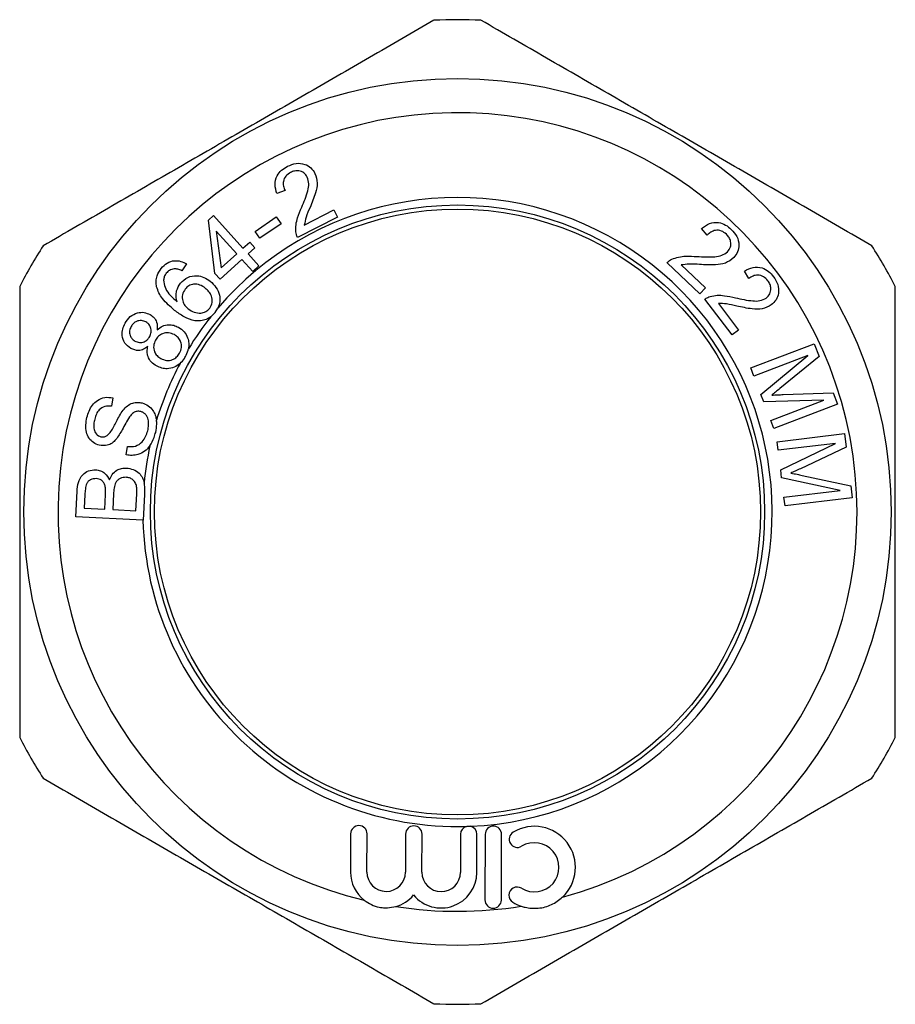
# Model space of a CAD drawing. Extents: x 25 to 342, y 100 to 252.
# Drawn here: x 206 to 238, y 216 to 252 of the extents above; entities that cross this region are included whole.
import ezdxf

# ---------------------------------------------------------------- set-up
doc = ezdxf.new("R2010")
doc.units = 0
doc.layers.get('0').update_dxf_attribs({"linetype": 'CONTINUOUS'})

msp = doc.modelspace()

# ---------------------------------------------------------------- linework, layer by layer
at = {"color": 7, "linetype": 'CONTINUOUS'}
for p, q in [((215.764, 246.041), (215.471, 245.928)), ((216.469, 244.779), (217.549, 245.332)), ((217.549, 245.332), (217.682, 245.072)), ((212.968, 244.958), (213.151, 245.124)), ((213.204, 243.011), (212.968, 244.958)), ((213.151, 245.124), (214.226, 243.934)), ((214.674, 244.55), (215.444, 245.081)), ((215.618, 244.829), (214.848, 244.298)), ((215.444, 245.081), (215.618, 244.829)), ((217.682, 245.072), (216.226, 244.327)), ((214.001, 243.731), (213.252, 244.559)), ((213.252, 244.559), (213.426, 243.212)), ((214.848, 244.298), (214.674, 244.55)), ((231.197, 244.414), (230.991, 244.654)), ((214.226, 243.934), (214.474, 244.159)), ((214.474, 244.159), (214.661, 243.952)), ((213.426, 243.212), (214.001, 243.731)), ((214.661, 243.952), (214.413, 243.728)), ((214.413, 243.728), (214.81, 243.288)), ((212.166, 243.361), (211.995, 243.108)), ((214.187, 243.525), (213.391, 242.805)), ((214.585, 243.085), (214.187, 243.525)), ((230.925, 242.268), (229.727, 243.398)), ((213.391, 242.805), (213.204, 243.011)), ((214.81, 243.288), (214.585, 243.085)), ((230.238, 243.32), (231.127, 242.482)), ((232.721, 242.83), (232.557, 243.099)), ((231.127, 242.482), (230.925, 242.268)), ((232.105, 240.766), (231.111, 242.07)), ((213.054, 241.43), (213.213, 241.587)), ((213.213, 241.587), (213.314, 241.746)), ((231.601, 241.91), (232.338, 240.943)), ((232.338, 240.943), (232.105, 240.766)), ((232.789, 239.555), (235.106, 240.44)), ((235.106, 240.44), (235.283, 239.979)), ((234.875, 240.014), (232.902, 239.26)), ((233.158, 238.59), (234.875, 240.014)), ((235.283, 239.979), (233.852, 238.804)), ((232.902, 239.26), (232.789, 239.555)), ((209.473, 238.468), (209.419, 238.156)), ((233.264, 238.313), (233.158, 238.59)), ((235.46, 238.38), (233.264, 238.313)), ((233.521, 237.64), (235.46, 238.38)), ((233.97, 238.581), (235.794, 238.641)), ((235.794, 238.641), (235.951, 238.229)), ((235.951, 238.229), (233.634, 237.344)), ((233.634, 237.344), (233.521, 237.64)), ((233.754, 236.857), (236.209, 237.154)), ((236.209, 237.154), (236.269, 236.665)), ((209.962, 236.381), (210.012, 236.688)), ((233.792, 236.544), (233.754, 236.857)), ((235.882, 236.796), (233.792, 236.544)), ((233.879, 235.834), (235.882, 236.796)), ((236.269, 236.665), (234.601, 235.873)), ((233.914, 235.541), (233.879, 235.834)), ((236.055, 235.076), (233.914, 235.541)), ((234.661, 235.629), (236.44, 235.248)), ((236.44, 235.248), (236.493, 234.811)), ((208.116, 234.115), (208.163, 235.045)), ((208.45, 234.923), (208.425, 234.428)), ((209.174, 234.39), (209.201, 234.926)), ((209.495, 234.948), (209.466, 234.375)), ((210.318, 234.332), (210.349, 234.949)), ((210.594, 233.989), (210.642, 234.934)), ((234, 234.827), (236.055, 235.076)), ((234.038, 234.514), (234, 234.827)), ((236.493, 234.811), (234.038, 234.514)), ((208.425, 234.428), (209.174, 234.39)), ((209.466, 234.375), (210.318, 234.332)), ((210.572, 233.99), (208.116, 234.115)), ((210.572, 233.99), (210.594, 233.989)), ((218.163, 222.522), (218.158, 221.126)), ((218.758, 221.124), (218.763, 222.519)), ((220.171, 222.515), (220.166, 221.119)), ((220.766, 221.117), (220.771, 222.512)), ((222.18, 222.508), (222.175, 221.112)), ((222.775, 221.11), (222.78, 222.505)), ((223.08, 222.504), (223.072, 220.104)), ((223.672, 220.102), (223.68, 222.502))]:
    msp.add_line(p, q, dxfattribs=at)
for radius in [15.85, 11.225, 11.075]:
    msp.add_circle((222.068, 234.289), radius, dxfattribs=at)
for centre, radius, start, end in [((222.068, 234.289), 18, 87.266, 92.734), ((222.068, 234.289), 14.6, 285.2138, 256.5061), ((222.068, 234.289), 11.5, 272.3882, 139.5738), ((222.068, 234.289), 18, 147.266, 152.734), ((222.068, 234.289), 18, 27.266, 32.734), ((222.068, 234.289), 11.5, 141.6141, 148.7694), ((222.068, 234.289), 11.5, 151.823, 163.046), ((222.068, 234.289), 11.5, 167.8611, 174.6954), ((222.068, 234.289), 11.5, 181.4879, 271.6179), ((222.068, 234.289), 18, 207.266, 212.734), ((222.068, 234.289), 18, 327.266, 332.734), ((218.463, 222.521), 0.3, 359.8, 179.8), ((220.471, 222.514), 0.3, 359.8, 179.8), ((222.48, 222.506), 0.3, 106.9359, 179.8), ((222.48, 222.506), 0.3, 359.8, 77.0702), ((223.38, 222.503), 0.3, 359.8, 179.8), ((224.256, 222.325), 0.3, 121.1792, 301.1792), ((224.877, 221.298), 1.5, 312.9709, 121.1792), ((224.877, 221.298), 0.9, 238.4208, 121.1792), ((219.462, 221.121), 1.304, 179.8, 232.1143), ((219.462, 221.121), 0.704, 179.8, 359.8), ((221.471, 221.114), 1.304, 219.4461, 359.8), ((221.471, 221.114), 0.704, 179.8, 359.8), ((224.248, 220.276), 0.3, 58.4208, 238.4208), ((219.462, 221.121), 1.304, 285.4976, 320.1539), ((223.372, 220.103), 0.3, 179.8, 359.8), ((224.877, 221.298), 1.5, 238.4208, 251.4308), ((222.068, 234.289), 14.6, 261.1059, 279.188), ((222.068, 234.289), 18, 267.266, 272.734)]:
    msp.add_arc(centre, radius, start, end, dxfattribs=at)
for points, knots in [([(221.209, 252.268), (220.425, 251.816), (218.856, 250.91), (216.493, 249.545), (214.112, 248.171), (211.719, 246.789), (209.318, 245.403), (207.723, 244.482), (206.926, 244.022)], [0, 0, 0, 0, 0.165338, 0.330725, 0.496023, 0.663971, 0.832011, 1, 1, 1, 1]), ([(237.209, 244.022), (236.425, 244.475), (234.856, 245.381), (232.493, 246.745), (230.112, 248.12), (227.719, 249.501), (225.318, 250.888), (223.723, 251.808), (222.926, 252.268)], [0, 0, 0, 0, 0.165338, 0.330725, 0.496023, 0.663971, 0.832011, 1, 1, 1, 1]), ([(215.861, 246.931), (215.961, 246.974), (216.161, 247.06), (216.472, 247.026), (216.722, 246.888), (216.814, 246.743), (216.86, 246.671)], [0, 0, 0, 0, 0.280519, 0.559735, 0.779766, 1, 1, 1, 1]), ([(215.471, 245.928), (215.437, 246.035), (215.368, 246.251), (215.444, 246.57), (215.631, 246.797), (215.784, 246.886), (215.861, 246.931)], [0, 0, 0, 0, 0.2802912, 0.5589212, 0.7791548, 1, 1, 1, 1]), ([(215.969, 246.704), (215.907, 246.665), (215.781, 246.586), (215.692, 246.392), (215.695, 246.2), (215.741, 246.094), (215.764, 246.041)], [0, 0, 0, 0, 0.2800828, 0.5589737, 0.7791512, 1, 1, 1, 1]), ([(216.579, 246.534), (216.542, 246.59), (216.466, 246.701), (216.286, 246.768), (216.113, 246.767), (216.017, 246.725), (215.969, 246.704)], [0, 0, 0, 0, 0.279259, 0.558775, 0.779164, 1, 1, 1, 1]), ([(216.86, 246.671), (216.898, 246.554), (216.974, 246.319), (216.869, 245.885), (216.751, 245.597), (216.679, 245.421)], [0, 0, 0, 0, 0.278391, 0.558561, 1, 1, 1, 1]), ([(216.373, 245.43), (216.457, 245.628), (216.574, 245.903), (216.653, 246.289), (216.604, 246.453), (216.579, 246.534)], [0, 0, 0, 0, 0.561244, 0.781402, 1, 1, 1, 1]), ([(216.162, 244.531), (216.159, 244.618), (216.154, 244.793), (216.235, 245.097), (216.32, 245.303), (216.373, 245.43)], [0, 0, 0, 0, 0.27968, 0.559705, 1, 1, 1, 1]), ([(216.679, 245.421), (216.626, 245.305), (216.532, 245.099), (216.488, 244.877), (216.469, 244.779)], [0, 0, 0, 0, 0.560718, 1, 1, 1, 1]), ([(230.991, 244.654), (231.082, 244.723), (231.263, 244.861), (231.591, 244.896), (231.87, 244.795), (232.006, 244.681), (232.074, 244.623)], [0, 0, 0, 0, 0.280221, 0.558897, 0.779144, 1, 1, 1, 1]), ([(216.226, 244.327), (216.209, 244.363), (216.177, 244.428), (216.166, 244.499), (216.162, 244.531)], [0, 0, 0, 0, 0.559801, 1, 1, 1, 1]), ([(231.895, 244.443), (231.837, 244.49), (231.72, 244.582), (231.505, 244.602), (231.325, 244.533), (231.24, 244.454), (231.197, 244.414)], [0, 0, 0, 0, 0.280072, 0.558981, 0.779146, 1, 1, 1, 1]), ([(231.941, 243.807), (231.98, 243.862), (232.06, 243.971), (232.063, 244.165), (232.003, 244.328), (231.931, 244.405), (231.895, 244.443)], [0, 0, 0, 0, 0.279306, 0.558842, 0.779167, 1, 1, 1, 1]), ([(232.074, 244.623), (232.149, 244.543), (232.298, 244.382), (232.371, 244.076), (232.324, 243.792), (232.217, 243.656), (232.164, 243.588)], [0, 0, 0, 0, 0.280495, 0.559675, 0.779752, 1, 1, 1, 1]), ([(230.823, 243.631), (230.931, 243.624), (231.149, 243.611), (231.45, 243.615), (231.732, 243.654), (231.871, 243.757), (231.941, 243.807)], [0, 0, 0, 0, 0.28074, 0.561386, 0.781435, 1, 1, 1, 1]), ([(211.24, 243.194), (211.306, 243.266), (211.44, 243.409), (211.709, 243.492), (211.962, 243.467), (212.098, 243.397), (212.166, 243.361)], [0, 0, 0, 0, 0.280122, 0.559306, 0.779415, 1, 1, 1, 1]), ([(229.727, 243.398), (229.756, 243.427), (229.807, 243.478), (229.871, 243.513), (229.899, 243.528)], [0, 0, 0, 0, 0.559844, 1, 1, 1, 1]), ([(229.899, 243.528), (229.981, 243.56), (230.145, 243.624), (230.46, 243.649), (230.685, 243.638), (230.823, 243.631)], [0, 0, 0, 0, 0.279681, 0.55971, 1, 1, 1, 1]), ([(232.164, 243.588), (232.066, 243.512), (231.87, 243.359), (231.422, 243.314), (231.109, 243.329), (230.918, 243.338)], [0, 0, 0, 0, 0.278419, 0.55859, 1, 1, 1, 1]), ([(211.073, 242.526), (211.063, 242.592), (211.043, 242.724), (211.086, 242.963), (211.181, 243.106), (211.24, 243.194)], [0, 0, 0, 0, 0.280411, 0.560656, 1, 1, 1, 1]), ([(211.425, 243.023), (211.396, 242.98), (211.343, 242.903), (211.333, 242.811), (211.329, 242.771)], [0, 0, 0, 0, 0.559767, 1, 1, 1, 1]), ([(211.718, 243.181), (211.654, 243.168), (211.539, 243.145), (211.46, 243.061), (211.425, 243.023)], [0, 0, 0, 0, 0.55902, 1, 1, 1, 1]), ([(211.995, 243.108), (211.946, 243.131), (211.858, 243.173), (211.761, 243.178), (211.718, 243.181)], [0, 0, 0, 0, 0.560562, 1, 1, 1, 1]), ([(230.918, 243.338), (230.79, 243.348), (230.563, 243.368), (230.337, 243.335), (230.238, 243.32)], [0, 0, 0, 0, 0.560722, 1, 1, 1, 1]), ([(232.557, 243.099), (232.658, 243.152), (232.858, 243.259), (233.186, 243.239), (233.443, 243.095), (233.558, 242.96), (233.615, 242.893)], [0, 0, 0, 0, 0.280275, 0.558958, 0.779152, 1, 1, 1, 1]), ([(211.329, 242.771), (211.339, 242.68), (211.358, 242.498), (211.54, 242.219), (211.717, 242.067), (211.825, 241.974)], [0, 0, 0, 0, 0.279197, 0.55916, 1, 1, 1, 1]), ([(211.825, 241.974), (211.808, 242.04), (211.775, 242.17), (211.796, 242.415), (211.887, 242.564), (211.942, 242.655)], [0, 0, 0, 0, 0.280751, 0.561155, 1, 1, 1, 1]), ([(211.942, 242.655), (212.025, 242.735), (212.191, 242.895), (212.52, 242.944), (212.811, 242.882), (212.959, 242.779), (213.032, 242.728)], [0, 0, 0, 0, 0.279173, 0.558825, 0.779183, 1, 1, 1, 1]), ([(213.032, 242.728), (213.107, 242.656), (213.257, 242.514), (213.375, 242.245), (213.398, 241.976), (213.342, 241.823), (213.314, 241.746)], [0, 0, 0, 0, 0.28005, 0.559936, 0.779929, 1, 1, 1, 1]), ([(233.411, 242.745), (233.361, 242.8), (233.262, 242.91), (233.054, 242.963), (232.865, 242.926), (232.769, 242.862), (232.721, 242.83)], [0, 0, 0, 0, 0.280039, 0.558893, 0.779099, 1, 1, 1, 1]), ([(233.352, 242.113), (233.4, 242.16), (233.496, 242.254), (233.531, 242.445), (233.499, 242.615), (233.44, 242.702), (233.411, 242.745)], [0, 0, 0, 0, 0.279371, 0.558877, 0.779196, 1, 1, 1, 1]), ([(233.615, 242.893), (233.676, 242.801), (233.796, 242.619), (233.818, 242.306), (233.726, 242.035), (233.599, 241.919), (233.536, 241.86)], [0, 0, 0, 0, 0.280517, 0.559637, 0.779732, 1, 1, 1, 1]), ([(206.068, 242.535), (206.068, 241.702), (206.068, 240.035), (206.068, 237.526), (206.068, 235), (206.068, 232.461), (206.068, 229.914), (206.068, 227.775), (206.068, 226.487), (206.068, 226.043)], [0, 0, 0, 0, 0.15211, 0.304257, 0.456337, 0.610492, 0.764719, 0.918899, 1, 1, 1, 1]), ([(211.729, 241.662), (211.65, 241.728), (211.491, 241.861), (211.298, 242.073), (211.147, 242.294), (211.097, 242.448), (211.073, 242.526)], [0, 0, 0, 0, 0.280205, 0.560301, 0.780281, 1, 1, 1, 1]), ([(212.115, 242.439), (212.075, 242.373), (211.995, 242.24), (212.009, 242.017), (212.094, 241.836), (212.183, 241.755), (212.228, 241.715)], [0, 0, 0, 0, 0.279226, 0.55883, 0.779157, 1, 1, 1, 1]), ([(212.852, 242.471), (212.788, 242.516), (212.66, 242.605), (212.439, 242.632), (212.243, 242.571), (212.158, 242.483), (212.115, 242.439)], [0, 0, 0, 0, 0.28063, 0.559863, 0.779813, 1, 1, 1, 1]), ([(213.013, 241.74), (213.052, 241.809), (213.129, 241.947), (213.092, 242.174), (212.991, 242.349), (212.899, 242.431), (212.852, 242.471)], [0, 0, 0, 0, 0.278474, 0.558187, 0.778838, 1, 1, 1, 1]), ([(238.068, 226.043), (238.068, 226.487), (238.068, 227.763), (238.068, 229.879), (238.068, 232.391), (238.068, 234.919), (238.068, 237.456), (238.068, 240.001), (238.068, 241.69), (238.068, 242.535)], [0, 0, 0, 0, 0.081101, 0.233178, 0.3853, 0.537353, 0.691535, 0.845787, 1, 1, 1, 1]), ([(231.111, 242.07), (231.144, 242.094), (231.203, 242.137), (231.271, 242.16), (231.301, 242.17)], [0, 0, 0, 0, 0.559875, 1, 1, 1, 1]), ([(231.301, 242.17), (231.387, 242.188), (231.559, 242.224), (231.872, 242.198), (232.091, 242.15), (232.225, 242.121)], [0, 0, 0, 0, 0.27964, 0.559704, 1, 1, 1, 1]), ([(232.225, 242.121), (232.331, 242.097), (232.542, 242.049), (232.838, 242.004), (233.123, 241.997), (233.276, 242.075), (233.352, 242.113)], [0, 0, 0, 0, 0.280712, 0.561317, 0.781387, 1, 1, 1, 1]), ([(209.922, 241.196), (209.978, 241.281), (210.09, 241.45), (210.35, 241.58), (210.615, 241.603), (210.762, 241.539), (210.835, 241.507)], [0, 0, 0, 0, 0.280368, 0.559702, 0.77984, 1, 1, 1, 1]), ([(213.054, 241.43), (212.998, 241.394), (212.884, 241.32), (212.681, 241.272), (212.399, 241.273), (212.066, 241.413), (211.841, 241.579), (211.729, 241.662)], [0, 0, 0, 0, 0.13459, 0.278852, 0.423107, 0.711011, 1, 1, 1, 1]), ([(212.228, 241.715), (212.297, 241.67), (212.434, 241.581), (212.666, 241.547), (212.874, 241.605), (212.967, 241.695), (213.013, 241.74)], [0, 0, 0, 0, 0.2803898, 0.560182, 0.7801999, 1, 1, 1, 1]), ([(232.271, 241.818), (232.148, 241.849), (231.927, 241.905), (231.7, 241.909), (231.601, 241.91)], [0, 0, 0, 0, 0.5607652, 1, 1, 1, 1]), ([(233.536, 241.86), (233.427, 241.802), (233.21, 241.684), (232.763, 241.713), (232.458, 241.778), (232.271, 241.818)], [0, 0, 0, 0, 0.278384, 0.558565, 1, 1, 1, 1]), ([(210.681, 241.236), (210.627, 241.259), (210.517, 241.306), (210.35, 241.272), (210.218, 241.193), (210.167, 241.116), (210.141, 241.077)], [0, 0, 0, 0, 0.279596, 0.559213, 0.779483, 1, 1, 1, 1]), ([(210.819, 240.702), (210.843, 240.755), (210.89, 240.862), (210.866, 241.026), (210.794, 241.159), (210.719, 241.211), (210.681, 241.236)], [0, 0, 0, 0, 0.280123, 0.559674, 0.779783, 1, 1, 1, 1]), ([(210.835, 241.507), (210.886, 241.473), (210.989, 241.404), (211.104, 241.206), (211.095, 241.046), (211.09, 240.948)], [0, 0, 0, 0, 0.280683, 0.561027, 1, 1, 1, 1]), ([(210.131, 240.266), (210.05, 240.326), (209.887, 240.446), (209.798, 240.724), (209.818, 240.983), (209.887, 241.125), (209.922, 241.196)], [0, 0, 0, 0, 0.279194, 0.558665, 0.779063, 1, 1, 1, 1]), ([(210.141, 241.077), (210.118, 241.024), (210.071, 240.918), (210.093, 240.753), (210.162, 240.619), (210.237, 240.567), (210.274, 240.541)], [0, 0, 0, 0, 0.280103, 0.55984, 0.779956, 1, 1, 1, 1]), ([(211.721, 240.773), (211.652, 240.802), (211.512, 240.862), (211.298, 240.823), (211.13, 240.722), (211.064, 240.623), (211.031, 240.573)], [0, 0, 0, 0, 0.279746, 0.559158, 0.779416, 1, 1, 1, 1]), ([(211.09, 240.948), (211.152, 240.998), (211.276, 241.097), (211.497, 241.148), (211.701, 241.125), (211.814, 241.072), (211.87, 241.045)], [0, 0, 0, 0, 0.280075, 0.559489, 0.779599, 1, 1, 1, 1]), ([(211.87, 241.045), (211.943, 240.995), (212.089, 240.897), (212.208, 240.677), (212.26, 240.457), (212.243, 240.32), (212.234, 240.251)], [0, 0, 0, 0, 0.279838, 0.559438, 0.779739, 1, 1, 1, 1]), ([(210.274, 240.541), (210.329, 240.517), (210.44, 240.469), (210.611, 240.5), (210.742, 240.584), (210.793, 240.663), (210.819, 240.702)], [0, 0, 0, 0, 0.279905, 0.55908, 0.779257, 1, 1, 1, 1]), ([(211.031, 240.573), (211.002, 240.505), (210.943, 240.37), (210.98, 240.16), (211.077, 239.996), (211.173, 239.931), (211.222, 239.899)], [0, 0, 0, 0, 0.279771, 0.559141, 0.779386, 1, 1, 1, 1]), ([(211.91, 240.094), (211.94, 240.162), (212, 240.299), (211.965, 240.51), (211.867, 240.676), (211.77, 240.74), (211.721, 240.773)], [0, 0, 0, 0, 0.279877, 0.559306, 0.779424, 1, 1, 1, 1]), ([(210.752, 240.343), (210.702, 240.305), (210.602, 240.229), (210.377, 240.167), (210.224, 240.228), (210.131, 240.266)], [0, 0, 0, 0, 0.2815201, 0.5620665, 1, 1, 1, 1]), ([(211.068, 239.628), (211.001, 239.672), (210.868, 239.759), (210.751, 239.955), (210.716, 240.159), (210.74, 240.282), (210.752, 240.343)], [0, 0, 0, 0, 0.280157, 0.559506, 0.779609, 1, 1, 1, 1]), ([(212.126, 239.969), (212.164, 240.047), (212.21, 240.14), (212.231, 240.235), (212.234, 240.251)], [0, 0, 0, 0, 0.8326205, 1, 1, 1, 1]), ([(211.222, 239.899), (211.291, 239.871), (211.43, 239.813), (211.645, 239.842), (211.81, 239.949), (211.877, 240.046), (211.91, 240.094)], [0, 0, 0, 0, 0.279946, 0.559026, 0.779496, 1, 1, 1, 1]), ([(211.931, 239.719), (211.986, 239.778), (212.059, 239.854), (212.113, 239.947), (212.126, 239.969)], [0, 0, 0, 0, 0.765886, 1, 1, 1, 1]), ([(211.931, 239.719), (211.861, 239.668), (211.72, 239.564), (211.477, 239.516), (211.253, 239.54), (211.13, 239.599), (211.068, 239.628)], [0, 0, 0, 0, 0.279721, 0.559524, 0.779675, 1, 1, 1, 1]), ([(233.852, 238.804), (233.796, 238.758), (233.696, 238.677), (233.595, 238.597), (233.551, 238.562)], [0, 0, 0, 0, 0.560002, 1, 1, 1, 1]), ([(208.525, 237.745), (208.548, 237.825), (208.596, 237.984), (208.721, 238.202), (208.91, 238.391), (209.179, 238.5), (209.375, 238.479), (209.473, 238.468)], [0, 0, 0, 0, 0.187267, 0.374386, 0.561003, 0.780287, 1, 1, 1, 1]), ([(233.551, 238.562), (233.629, 238.566), (233.769, 238.574), (233.908, 238.579), (233.97, 238.581)], [0, 0, 0, 0, 0.559993, 1, 1, 1, 1]), ([(209.419, 238.156), (209.338, 238.162), (209.175, 238.172), (208.972, 238.048), (208.863, 237.869), (208.827, 237.747), (208.809, 237.687)], [0, 0, 0, 0, 0.280043, 0.558233, 0.778824, 1, 1, 1, 1]), ([(209.267, 237.081), (209.314, 237.131), (209.409, 237.231), (209.507, 237.413), (209.606, 237.607), (209.713, 237.812), (209.804, 237.946), (209.849, 238.013)], [0, 0, 0, 0, 0.185873, 0.37273, 0.559634, 0.7799, 1, 1, 1, 1]), ([(209.849, 238.013), (209.898, 238.068), (209.996, 238.178), (210.181, 238.275), (210.371, 238.306), (210.485, 238.285), (210.542, 238.275)], [0, 0, 0, 0, 0.280245, 0.559716, 0.779796, 1, 1, 1, 1]), ([(210.49, 237.961), (210.445, 237.968), (210.353, 237.981), (210.196, 237.914), (210.123, 237.821), (210.078, 237.764)], [0, 0, 0, 0, 0.279898, 0.55967, 1, 1, 1, 1]), ([(210.748, 237.259), (210.762, 237.327), (210.789, 237.463), (210.774, 237.674), (210.697, 237.836), (210.589, 237.927), (210.523, 237.95), (210.49, 237.961)], [0, 0, 0, 0, 0.250707, 0.501044, 0.749619, 0.874837, 1, 1, 1, 1]), ([(210.542, 238.275), (210.619, 238.246), (210.773, 238.188), (210.934, 238.019), (211.032, 237.832), (211.056, 237.706), (211.068, 237.642)], [0, 0, 0, 0, 0.2795186, 0.5593201, 0.779543, 1, 1, 1, 1]), ([(208.973, 236.729), (208.9, 236.756), (208.755, 236.811), (208.59, 236.984), (208.494, 237.213), (208.473, 237.476), (208.507, 237.655), (208.525, 237.745)], [0, 0, 0, 0, 0.186471, 0.372888, 0.559317, 0.779498, 1, 1, 1, 1]), ([(208.809, 237.687), (208.795, 237.625), (208.768, 237.5), (208.77, 237.306), (208.842, 237.159), (208.939, 237.072), (209, 237.052), (209.03, 237.042)], [0, 0, 0, 0, 0.250801, 0.500906, 0.749687, 0.874797, 1, 1, 1, 1]), ([(210.078, 237.764), (210.031, 237.687), (209.938, 237.533), (209.796, 237.245), (209.665, 237.054), (209.584, 236.938)], [0, 0, 0, 0, 0.280133, 0.560401, 1, 1, 1, 1]), ([(211.038, 237.201), (211.057, 237.302), (211.086, 237.453), (211.072, 237.595), (211.068, 237.642)], [0, 0, 0, 0, 0.668929, 1, 1, 1, 1]), ([(210.012, 236.688), (210.111, 236.681), (210.307, 236.669), (210.54, 236.833), (210.679, 237.041), (210.725, 237.186), (210.748, 237.259)], [0, 0, 0, 0, 0.280013, 0.558125, 0.778972, 1, 1, 1, 1]), ([(209.584, 236.938), (209.539, 236.893), (209.449, 236.803), (209.239, 236.7), (209.074, 236.718), (208.973, 236.729)], [0, 0, 0, 0, 0.281227, 0.561909, 1, 1, 1, 1]), ([(209.03, 237.042), (209.077, 237.035), (209.161, 237.023), (209.235, 237.063), (209.267, 237.081)], [0, 0, 0, 0, 0.559282, 1, 1, 1, 1]), ([(210.825, 236.707), (210.882, 236.806), (210.972, 236.96), (211.02, 237.138), (211.038, 237.201)], [0, 0, 0, 0, 0.642234, 1, 1, 1, 1]), ([(210.825, 236.707), (210.766, 236.637), (210.647, 236.496), (210.411, 236.386), (210.176, 236.347), (210.034, 236.369), (209.962, 236.381)], [0, 0, 0, 0, 0.279866, 0.559476, 0.779666, 1, 1, 1, 1]), ([(208.163, 235.045), (208.172, 235.154), (208.19, 235.372), (208.337, 235.651), (208.58, 235.812), (208.753, 235.827), (208.839, 235.834)], [0, 0, 0, 0, 0.281166, 0.560077, 0.780107, 1, 1, 1, 1]), ([(208.839, 235.834), (208.9, 235.825), (209.023, 235.806), (209.219, 235.687), (209.298, 235.547), (209.346, 235.461)], [0, 0, 0, 0, 0.280536, 0.561144, 1, 1, 1, 1]), ([(209.346, 235.461), (209.377, 235.532), (209.438, 235.673), (209.603, 235.818), (209.789, 235.894), (209.91, 235.896), (209.97, 235.897)], [0, 0, 0, 0, 0.280162, 0.559568, 0.779702, 1, 1, 1, 1]), ([(209.97, 235.897), (210.055, 235.884), (210.225, 235.858), (210.431, 235.727), (210.564, 235.547), (210.6, 235.417), (210.617, 235.352)], [0, 0, 0, 0, 0.279888, 0.559835, 0.7796, 1, 1, 1, 1]), ([(234.601, 235.873), (234.536, 235.843), (234.42, 235.788), (234.303, 235.735), (234.252, 235.712)], [0, 0, 0, 0, 0.560001, 1, 1, 1, 1]), ([(208.861, 235.509), (208.791, 235.504), (208.687, 235.497), (208.571, 235.416), (208.492, 235.301), (208.464, 235.128), (208.455, 234.991), (208.45, 234.923)], [0, 0, 0, 0, 0.2486333, 0.3738089, 0.4988695, 0.748963, 1, 1, 1, 1]), ([(209.188, 235.24), (209.175, 235.281), (209.149, 235.362), (209.039, 235.479), (208.928, 235.498), (208.861, 235.509)], [0, 0, 0, 0, 0.281262, 0.561595, 1, 1, 1, 1]), ([(209.953, 235.557), (209.88, 235.552), (209.77, 235.544), (209.648, 235.459), (209.557, 235.344), (209.511, 235.164), (209.5, 235.02), (209.495, 234.948)], [0, 0, 0, 0, 0.24857, 0.373878, 0.499116, 0.748985, 1, 1, 1, 1]), ([(210.349, 235.173), (210.339, 235.229), (210.319, 235.341), (210.216, 235.468), (210.087, 235.541), (209.998, 235.552), (209.953, 235.557)], [0, 0, 0, 0, 0.280507, 0.559132, 0.779426, 1, 1, 1, 1]), ([(234.252, 235.712), (234.328, 235.697), (234.465, 235.671), (234.601, 235.642), (234.661, 235.629)], [0, 0, 0, 0, 0.559995, 1, 1, 1, 1]), ([(209.201, 234.926), (209.204, 234.985), (209.209, 235.09), (209.195, 235.194), (209.188, 235.24)], [0, 0, 0, 0, 0.560345, 1, 1, 1, 1]), ([(210.349, 234.949), (210.351, 234.991), (210.355, 235.065), (210.351, 235.14), (210.349, 235.173)], [0, 0, 0, 0, 0.560078, 1, 1, 1, 1]), ([(210.642, 234.934), (210.644, 235.054), (210.647, 235.197), (210.621, 235.331), (210.617, 235.352)], [0, 0, 0, 0, 0.8418956, 1, 1, 1, 1]), ([(206.926, 224.556), (207.711, 224.103), (209.28, 223.197), (211.643, 221.832), (214.024, 220.458), (216.417, 219.076), (218.818, 217.69), (220.412, 216.77), (221.209, 216.309)], [0, 0, 0, 0, 0.165338, 0.330725, 0.496023, 0.663971, 0.832011, 1, 1, 1, 1]), ([(222.926, 216.309), (223.711, 216.762), (225.28, 217.668), (227.643, 219.033), (230.024, 220.407), (232.417, 221.789), (234.818, 223.175), (236.412, 224.095), (237.209, 224.556)], [0, 0, 0, 0, 0.165338, 0.330725, 0.496023, 0.663971, 0.832011, 1, 1, 1, 1]), ([(222.393, 222.793), (222.416, 222.799), (222.462, 222.81), (222.516, 222.806), (222.543, 222.8), (222.547, 222.799)], [0, 0, 0, 0, 0.457017, 0.919549, 1, 1, 1, 1]), ([(218.661, 220.092), (218.745, 220.035), (218.913, 219.922), (219.143, 219.851), (219.342, 219.82), (219.546, 219.809), (219.711, 219.844), (219.811, 219.864)], [0, 0, 0, 0, 0.249751, 0.499532, 0.584372, 0.749842, 1, 1, 1, 1]), ([(224.399, 219.876), (224.445, 219.862), (224.645, 219.802), (225.027, 219.78), (225.512, 219.901), (225.773, 220.103), (225.899, 220.201)], [0, 0, 0, 0, 0.08954, 0.38953, 0.703294, 1, 1, 1, 1])]:
    msp.add_open_spline(points, degree=3, knots=knots, dxfattribs=at)

doc.saveas('drawing.dxf')
